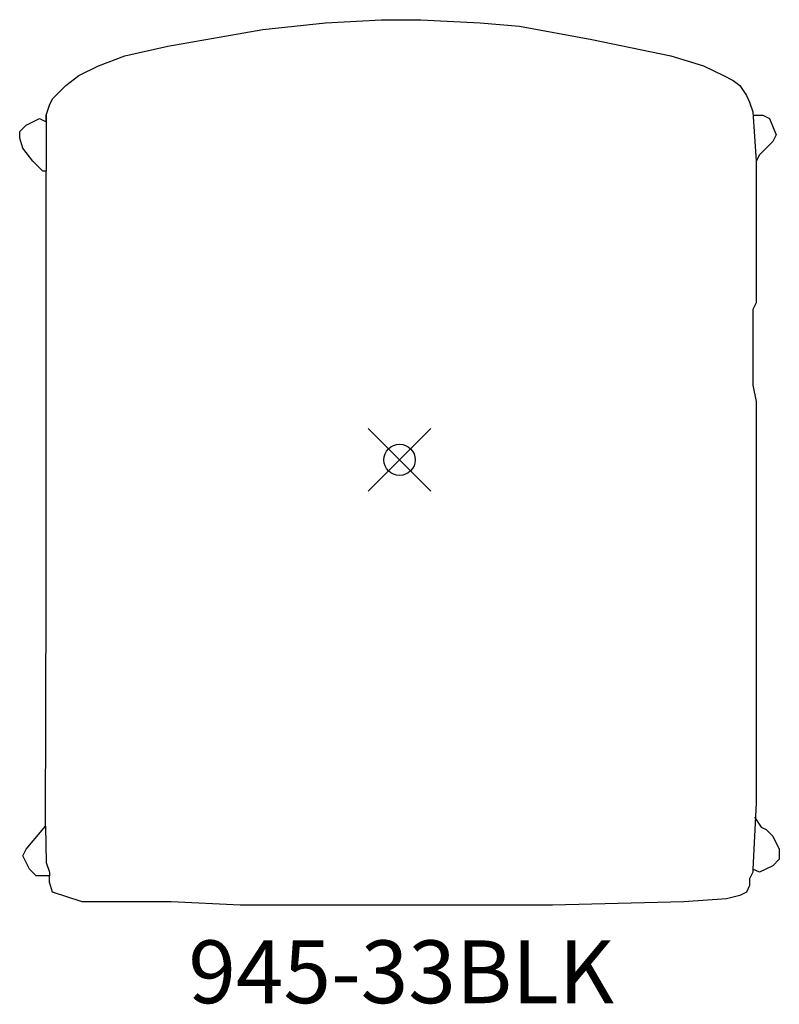
# Model space of a CAD drawing. Units: inches. Extents: x -12.1 to 12.1, y -17.3 to 14.
import ezdxf
from ezdxf.enums import TextEntityAlignment as Align

# ---------------------------------------------------------------- set-up
doc = ezdxf.new("R2010")
doc.units = ezdxf.units.IN
doc.header["$MEASUREMENT"] = 0
doc.header["$PDMODE"] = 35
for name, color, linetype in [('AFUCH-NODE', 2, 'Continuous'), ('AFUCH-P', 2, 'Continuous'), ('AFUCH-TN', 2, 'Continuous')]:
    doc.layers.add(name, color=color, linetype=linetype)
doc.styles.get("Standard").update_dxf_attribs({"font": 'arial.ttf'})

msp = doc.modelspace()

# ---------------------------------------------------------------- linework, layer by layer
at = {"layer": 'AFUCH-NODE'}
msp.add_point((0, 0), dxfattribs=at)
at = {"layer": 'AFUCH-P'}
for p, q in [((-4.349, 13.704), (-2.357, 13.913)), ((-2.357, 13.913), (-0.579, 14.018)), ((-0.579, 14.018), (0.68, 14.018)), ((0.68, 14.018), (2.563, 13.913)), ((2.563, 13.913), (3.819, 13.808)), ((3.819, 13.808), (6.124, 13.39)), ((-7.383, 13.177), (-4.349, 13.704)), ((-8.746, 12.863), (-7.383, 13.177)), ((6.124, 13.39), (8.638, 12.863)), ((-9.583, 12.549), (-8.746, 12.863)), ((8.638, 12.863), (9.684, 12.549)), ((-10.211, 12.236), (-9.583, 12.549)), ((9.684, 12.549), (10.312, 12.236)), ((-10.629, 11.922), (-10.211, 12.236)), ((10.312, 12.236), (10.626, 12.079)), ((-11.048, 11.5), (-10.629, 11.922)), ((10.626, 12.079), (10.835, 11.922)), ((10.835, 11.922), (11.044, 11.608)), ((11.044, 11.608), (11.149, 11.395)), ((-11.257, 10.977), (-11.152, 11.291)), ((-11.152, 11.291), (-11.048, 11.5)), ((11.149, 11.395), (11.253, 11.081)), ((-11.257, 10.767), (-11.257, 10.977)), ((-11.257, 10.767), (-11.257, 10.977)), ((-11.257, 10.977), (-11.257, 9.195)), ((11.253, 11.081), (11.358, 9.509)), ((11.253, 10.977), (11.567, 10.977)), ((11.567, 10.977), (11.78, 10.872)), ((-12.097, 10.454), (-11.888, 10.663)), ((-11.888, 10.663), (-11.466, 10.872)), ((-11.466, 10.872), (-11.257, 10.767)), ((11.78, 10.872), (11.989, 10.349)), ((-12.097, 10.244), (-12.097, 10.454)), ((11.989, 10.349), (11.885, 10.14)), ((-11.993, 9.927), (-12.097, 10.244)), ((11.885, 10.14), (11.463, 9.718)), ((-11.675, 9.509), (-11.993, 9.927)), ((-11.361, 9.195), (-11.675, 9.509)), ((11.463, 9.718), (11.358, 9.509)), ((11.358, 9.509), (11.358, 5.003)), ((-11.257, 9.195), (-11.361, 9.195)), ((-11.257, 7.413), (-11.257, 9.195)), ((-11.257, 5.212), (-11.257, 7.413)), ((-11.257, 3.849), (-11.257, 5.212)), ((11.358, 5.003), (11.253, 4.79)), ((11.253, 4.79), (11.253, 2.381)), ((-11.257, 1.331), (-11.257, 3.849)), ((11.253, 2.381), (11.358, 1.858)), ((11.358, 1.858), (11.358, -10.934)), ((-11.257, -0.556), (-11.257, 1.331)), ((-11.257, -4.329), (-11.257, -0.556)), ((-11.274, -11.67), (-11.257, -4.329)), ((11.358, -10.934), (11.253, -13.03)), ((11.303, -11.374), (11.516, -11.696)), ((-11.888, -12.402), (-11.274, -11.67)), ((-11.274, -11.67), (-11.257, -12.82)), ((11.516, -11.696), (11.672, -11.774)), ((11.672, -11.774), (11.885, -11.983)), ((11.885, -11.983), (12.094, -12.402)), ((-11.993, -12.611), (-11.888, -12.402)), ((12.094, -12.402), (12.094, -12.716)), ((-11.783, -13.03), (-11.993, -12.611)), ((-11.257, -12.82), (-11.152, -13.134)), ((12.094, -12.716), (11.885, -12.925)), ((-11.571, -13.242), (-11.783, -13.03)), ((-11.152, -13.134), (-11.152, -13.242)), ((11.253, -13.134), (11.149, -13.347)), ((11.463, -13.134), (11.253, -13.03)), ((11.253, -13.03), (11.253, -13.134)), ((11.885, -12.925), (11.463, -13.134)), ((-11.152, -13.242), (-11.571, -13.242)), ((-11.152, -13.452), (-11.152, -13.242)), ((-11.048, -13.765), (-11.152, -13.452)), ((11.149, -13.347), (11.149, -13.556)), ((-10.106, -14.079), (-11.048, -13.765)), ((11.044, -13.765), (10.835, -13.87)), ((11.149, -13.556), (11.044, -13.765)), ((-8.851, -14.079), (-10.106, -14.079)), ((-7.278, -14.079), (-8.851, -14.079)), ((-5.081, -14.184), (-7.278, -14.079)), ((9.056, -14.079), (4.868, -14.179)), ((10.416, -13.975), (9.056, -14.079)), ((10.835, -13.87), (10.416, -13.975)), ((-3.93, -14.184), (-5.081, -14.184)), ((0.052, -14.184), (-3.93, -14.184)), ((2.668, -14.184), (0.052, -14.184)), ((4.868, -14.179), (2.668, -14.184))]:
    msp.add_line(p, q, dxfattribs=at)

# ---------------------------------------------------------------- texts
at = {"layer": 'AFUCH-TN'}
msp.add_text('945-33BLK', height=2, dxfattribs=at).set_placement((0.052, -17.928), align=Align.BOTTOM_CENTER)

doc.saveas('drawing.dxf')
